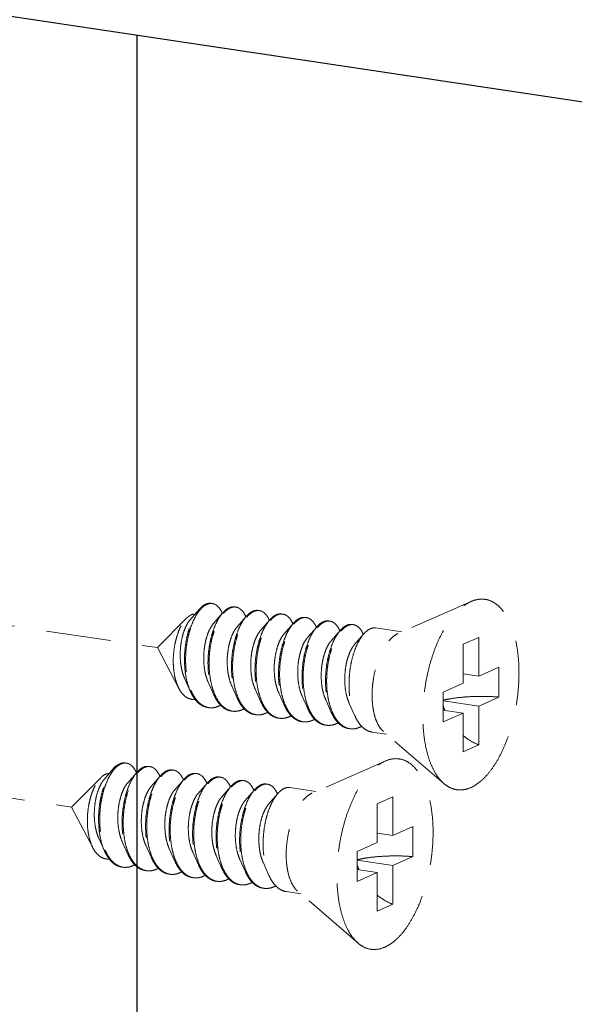
# Model space of a CAD drawing. Units: millimetres. Extents: x -30930 to -24089, y 1860 to 4336.
# Drawn here: x -30556 to -30535, y 3878 to 3916 of the extents above; entities that cross this region are included whole.
import ezdxf

# ---------------------------------------------------------------- set-up
doc = ezdxf.new("R2010")
doc.units = ezdxf.units.MM
doc.linetypes.add('HIDDEN', pattern=[0.375, 0.25, -0.125])
doc.layers.add('02___PRT_ALL_AXES', color=7, linetype='Continuous')
doc.layers.add('虚线', color=4, linetype='HIDDEN', lineweight=13)

msp = doc.modelspace()

# ---------------------------------------------------------------- linework, layer by layer
at = {"color": 7, "linetype": 'Continuous'}
msp.add_line((-30551.497, 3789.877), (-30551.497, 3915.495), dxfattribs=at)
at = {"layer": '02___PRT_ALL_AXES', "color": 7, "linetype": 'Continuous'}
msp.add_line((-30559.497, 3916.69), (-30155.968, 3856.391), dxfattribs=at)
at = {"layer": '虚线', "color": 4, "linetype": 'HIDDEN', "ltscale": 10}
for p, q in [((-30595.807, 3898.557), (-30550.712, 3891.819)), ((-30538.578, 3893.604), (-30541.411, 3892.361)), ((-30549.102, 3893.296), (-30549.452, 3892.895)), ((-30548.193, 3893.16), (-30548.543, 3892.759)), ((-30549.587, 3892.957), (-30550.712, 3891.819)), ((-30547.283, 3893.024), (-30547.633, 3892.623)), ((-30546.374, 3892.888), (-30546.724, 3892.487)), ((-30545.465, 3892.752), (-30545.815, 3892.352)), ((-30599.131, 3892.39), (-30554.035, 3885.652)), ((-30544.555, 3892.616), (-30544.905, 3892.216)), ((-30543.646, 3892.481), (-30543.996, 3892.08)), ((-30541.257, 3892.428), (-30542.268, 3892.579)), ((-30542.737, 3892.345), (-30543.087, 3891.944)), ((-30538.287, 3892.218), (-30538.887, 3891.949)), ((-30538.287, 3892.218), (-30538.287, 3890.721)), ((-30549.885, 3890.24), (-30550.712, 3891.819)), ((-30538.887, 3891.949), (-30538.887, 3890.452)), ((-30538.287, 3890.721), (-30537.512, 3891.069)), ((-30537.512, 3891.069), (-30537.512, 3889.909)), ((-30549.66, 3890.618), (-30549.443, 3890.135)), ((-30548.751, 3890.482), (-30548.534, 3889.999)), ((-30539.662, 3890.105), (-30538.887, 3890.452)), ((-30538.287, 3890.721), (-30538.887, 3890.811)), ((-30547.842, 3890.347), (-30547.625, 3889.863)), ((-30546.932, 3890.211), (-30546.715, 3889.727)), ((-30546.023, 3890.075), (-30545.806, 3889.591)), ((-30539.662, 3890.105), (-30539.662, 3888.946)), ((-30545.114, 3889.939), (-30544.897, 3889.455)), ((-30544.204, 3889.803), (-30543.988, 3889.319)), ((-30538.287, 3889.562), (-30539.662, 3889.767)), ((-30538.287, 3889.562), (-30537.512, 3889.909)), ((-30543.295, 3889.667), (-30543.078, 3889.183)), ((-30538.887, 3889.293), (-30539.662, 3889.409)), ((-30538.287, 3889.562), (-30538.287, 3888.065)), ((-30539.662, 3888.946), (-30538.887, 3889.293)), ((-30538.887, 3889.293), (-30538.887, 3887.796)), ((-30541.848, 3888.472), (-30542.405, 3888.555)), ((-30539.63, 3886.564), (-30541.971, 3888.578)), ((-30538.287, 3888.065), (-30538.887, 3887.796)), ((-30541.902, 3887.437), (-30544.734, 3886.194)), ((-30552.425, 3887.129), (-30552.775, 3886.728)), ((-30552.911, 3886.79), (-30554.035, 3885.652)), ((-30551.516, 3886.993), (-30551.866, 3886.592)), ((-30550.607, 3886.857), (-30550.957, 3886.456)), ((-30549.698, 3886.721), (-30550.047, 3886.32)), ((-30548.788, 3886.585), (-30549.138, 3886.185)), ((-30547.879, 3886.449), (-30548.229, 3886.049)), ((-30546.97, 3886.314), (-30547.319, 3885.913)), ((-30544.581, 3886.261), (-30545.592, 3886.412)), ((-30546.06, 3886.178), (-30546.41, 3885.777)), ((-30541.611, 3886.051), (-30542.211, 3885.782)), ((-30541.611, 3886.051), (-30541.611, 3884.554)), ((-30553.208, 3884.073), (-30554.035, 3885.652)), ((-30542.211, 3885.782), (-30542.211, 3884.285)), ((-30541.611, 3884.554), (-30540.836, 3884.901)), ((-30540.836, 3884.901), (-30540.836, 3883.742)), ((-30552.984, 3884.451), (-30552.767, 3883.968)), ((-30541.611, 3884.554), (-30542.211, 3884.644)), ((-30552.074, 3884.315), (-30551.858, 3883.832)), ((-30551.165, 3884.179), (-30550.948, 3883.696)), ((-30550.256, 3884.044), (-30550.039, 3883.56)), ((-30542.986, 3883.938), (-30542.211, 3884.285)), ((-30549.346, 3883.908), (-30549.13, 3883.424)), ((-30548.437, 3883.772), (-30548.22, 3883.288)), ((-30547.528, 3883.636), (-30547.311, 3883.152)), ((-30542.986, 3883.938), (-30542.986, 3882.779)), ((-30541.611, 3883.395), (-30542.986, 3883.6)), ((-30541.611, 3883.395), (-30540.836, 3883.742)), ((-30546.618, 3883.5), (-30546.402, 3883.016)), ((-30542.211, 3883.126), (-30542.986, 3883.242)), ((-30541.611, 3883.395), (-30541.611, 3881.898)), ((-30542.986, 3882.779), (-30542.211, 3883.126)), ((-30542.211, 3883.126), (-30542.211, 3881.629)), ((-30545.172, 3882.305), (-30545.728, 3882.388)), ((-30542.954, 3880.397), (-30545.295, 3882.411)), ((-30541.611, 3881.898), (-30542.211, 3881.629))]:
    msp.add_line(p, q, dxfattribs=at)
for centre, radius, start, end in [((-30548.641, 3893.198), 0.33, 88.723, 90.2032), ((-30548.642, 3893.188), 0.34, 81.3257, 88.6947), ((-30549.296, 3892.678), 1.188, 23.1947, 23.5472), ((-30547.719, 3892.874), 0.534, 114.7171, 118.8214), ((-30547.648, 3892.817), 0.592, 118.804, 121.7755), ((-30547.731, 3893.043), 0.349, 81.7, 88.8206), ((-30546.81, 3892.738), 0.534, 114.6867, 118.8209), ((-30546.739, 3892.681), 0.592, 118.804, 121.7755), ((-30546.822, 3892.907), 0.349, 81.7, 88.8206), ((-30545.913, 3892.771), 0.349, 81.7, 88.8206), ((-30548.427, 3892.525), 1.232, 23.1718, 23.491), ((-30547.518, 3892.389), 1.232, 23.1718, 23.491), ((-30545.9, 3892.602), 0.534, 114.6867, 118.8209), ((-30545.83, 3892.545), 0.592, 118.8043, 121.787), ((-30546.609, 3892.253), 1.232, 23.1718, 23.491), ((-30544.991, 3892.466), 0.534, 114.6867, 118.8209), ((-30544.92, 3892.409), 0.592, 118.804, 121.7755), ((-30545.003, 3892.635), 0.349, 81.7, 88.8206), ((-30544.082, 3892.33), 0.534, 114.6867, 118.8209), ((-30544.011, 3892.273), 0.592, 118.804, 121.7755), ((-30544.094, 3892.499), 0.349, 81.7, 88.8206), ((-30545.699, 3892.118), 1.232, 23.1718, 23.491), ((-30544.79, 3891.982), 1.232, 23.1718, 23.491), ((-30543.172, 3892.194), 0.534, 114.6867, 118.8209), ((-30543.101, 3892.137), 0.592, 118.804, 121.7755), ((-30543.185, 3892.363), 0.349, 81.7, 88.8206), ((-30543.881, 3891.846), 1.232, 23.1718, 23.491), ((-30547.577, 3890.941), 1.997, 202.7471, 203.293), ((-30546.701, 3890.791), 1.96, 203.4476, 203.6721), ((-30545.792, 3890.655), 1.96, 203.4476, 203.6721), ((-30548.638, 3890.104), 0.611, 255.8097, 257.5064), ((-30548.636, 3890.113), 0.619, 257.5114, 261.5595), ((-30547.729, 3889.967), 0.609, 256.4738, 257.49), ((-30547.727, 3889.974), 0.617, 257.4963, 261.561), ((-30543.973, 3890.384), 1.96, 203.4476, 203.6721), ((-30543.064, 3890.248), 1.96, 203.4476, 203.6721), ((-30542.154, 3890.112), 1.96, 203.4476, 203.6721), ((-30537.175, 3890.403), 2.623, 197.9945, 202.5102), ((-30546.819, 3889.831), 0.609, 256.4738, 257.49), ((-30546.818, 3889.838), 0.617, 257.4963, 261.561), ((-30545.909, 3889.697), 0.611, 257.4419, 261.5026), ((-30545.001, 3889.559), 0.609, 256.4738, 257.49), ((-30544.999, 3889.567), 0.617, 257.4963, 261.561), ((-30544.091, 3889.423), 0.609, 256.4738, 257.49), ((-30544.09, 3889.431), 0.617, 257.4963, 261.561), ((-30543.182, 3889.287), 0.609, 256.4738, 257.49), ((-30543.18, 3889.295), 0.617, 257.4963, 261.561), ((-30551.965, 3887.031), 0.33, 88.723, 90.2032), ((-30551.965, 3887.021), 0.34, 81.3257, 88.6947), ((-30551.043, 3886.707), 0.534, 114.7171, 118.8214), ((-30550.972, 3886.65), 0.592, 118.804, 121.7755), ((-30551.055, 3886.876), 0.349, 81.7, 88.8206), ((-30550.133, 3886.571), 0.534, 114.6867, 118.8209), ((-30550.062, 3886.514), 0.592, 118.804, 121.7755), ((-30550.146, 3886.74), 0.349, 81.7, 88.8206), ((-30552.62, 3886.511), 1.188, 23.1947, 23.5472), ((-30551.751, 3886.358), 1.232, 23.1718, 23.491), ((-30550.842, 3886.222), 1.232, 23.1718, 23.491), ((-30549.224, 3886.435), 0.534, 114.6867, 118.8209), ((-30549.153, 3886.378), 0.592, 118.8043, 121.787), ((-30549.236, 3886.604), 0.349, 81.7, 88.8206), ((-30548.314, 3886.299), 0.534, 114.6867, 118.8209), ((-30548.244, 3886.242), 0.592, 118.804, 121.7755), ((-30548.327, 3886.468), 0.349, 81.7, 88.8206), ((-30547.405, 3886.163), 0.534, 114.6867, 118.8209), ((-30547.418, 3886.332), 0.349, 81.7, 88.8206), ((-30549.932, 3886.086), 1.232, 23.1718, 23.491), ((-30549.023, 3885.95), 1.232, 23.1718, 23.491), ((-30547.334, 3886.106), 0.592, 118.804, 121.7755), ((-30548.114, 3885.815), 1.232, 23.1718, 23.491), ((-30546.496, 3886.027), 0.534, 114.6867, 118.8209), ((-30546.425, 3885.97), 0.592, 118.804, 121.7755), ((-30546.508, 3886.196), 0.349, 81.7, 88.8206), ((-30547.204, 3885.679), 1.232, 23.1718, 23.491), ((-30550.9, 3884.774), 1.997, 202.7471, 203.293), ((-30550.024, 3884.624), 1.96, 203.4476, 203.6721), ((-30549.115, 3884.488), 1.96, 203.4476, 203.6721), ((-30551.961, 3883.937), 0.611, 255.8097, 257.5064), ((-30551.96, 3883.946), 0.619, 257.5114, 261.5595), ((-30547.296, 3884.216), 1.96, 203.4476, 203.6721), ((-30546.387, 3884.081), 1.96, 203.4476, 203.6721), ((-30540.499, 3884.236), 2.623, 197.9945, 202.5102), ((-30551.052, 3883.799), 0.609, 256.4738, 257.49), ((-30551.051, 3883.807), 0.617, 257.4963, 261.561), ((-30550.143, 3883.664), 0.609, 256.4738, 257.49), ((-30550.141, 3883.671), 0.617, 257.4963, 261.561), ((-30549.232, 3883.529), 0.611, 257.4419, 261.5026), ((-30545.478, 3883.945), 1.96, 203.4476, 203.6721), ((-30548.324, 3883.392), 0.609, 256.4738, 257.49), ((-30548.323, 3883.4), 0.617, 257.4963, 261.561), ((-30547.415, 3883.256), 0.609, 256.4738, 257.49), ((-30547.413, 3883.264), 0.617, 257.4963, 261.561), ((-30546.506, 3883.12), 0.609, 256.4738, 257.49), ((-30546.504, 3883.128), 0.617, 257.4963, 261.561)]:
    msp.add_arc(centre, radius, start, end, dxfattribs=at)
for points, start_tangent, end_tangent in [([(-30549.102, 3893.296), (-30549.1, 3893.298), (-30548.949, 3893.438), (-30548.794, 3893.517), (-30548.644, 3893.532), (-30548.634, 3893.53)], (0.656806, 0.754059), (0.988753, -0.149557)), ([(-30548.642, 3893.528), (-30548.792, 3893.496), (-30548.944, 3893.402), (-30549.075, 3893.27)], (-0.999994, -0.00357), (-0.640161, -0.768241)), ([(-30548.207, 3893.153), (-30548.258, 3893.255), (-30548.37, 3893.405), (-30548.5, 3893.497), (-30548.59, 3893.524)], (-0.399512, 0.916728), (-0.988631, 0.150363)), ([(-30539.631, 3886.564), (-30539.681, 3886.61), (-30539.903, 3886.877), (-30540.092, 3887.22), (-30540.245, 3887.633), (-30540.356, 3888.104), (-30540.424, 3888.621), (-30540.447, 3889.173), (-30540.424, 3889.746), (-30540.356, 3890.324), (-30540.245, 3890.895), (-30540.092, 3891.445), (-30539.903, 3891.958), (-30539.681, 3892.424), (-30539.432, 3892.83), (-30539.162, 3893.167), (-30538.878, 3893.426), (-30538.587, 3893.6)], (-0.758024, 0.652227), (0.912505, 0.409065)), ([(-30538.587, 3886.414), (-30538.296, 3886.588), (-30538.013, 3886.847), (-30537.743, 3887.184), (-30537.494, 3887.59), (-30537.272, 3888.056), (-30537.083, 3888.57), (-30536.93, 3889.119), (-30536.818, 3889.69), (-30536.75, 3890.269), (-30536.727, 3890.841), (-30536.75, 3891.393), (-30536.818, 3891.91), (-30536.93, 3892.381), (-30537.083, 3892.794), (-30537.272, 3893.137), (-30537.494, 3893.404), (-30537.743, 3893.587), (-30538.013, 3893.682), (-30538.296, 3893.687), (-30538.578, 3893.604)], (0.912505, 0.409065), (-0.915683, -0.401902)), ([(-30549.443, 3890.135), (-30549.471, 3890.2), (-30549.567, 3890.493), (-30549.632, 3890.82), (-30549.665, 3891.169), (-30549.665, 3891.529), (-30549.634, 3891.889), (-30549.573, 3892.236), (-30549.485, 3892.561), (-30549.374, 3892.852), (-30549.244, 3893.1), (-30549.102, 3893.296)], (-0.407567, 0.913175), (0.656806, 0.754059)), ([(-30549.075, 3893.27), (-30549.092, 3893.249), (-30549.231, 3893.043), (-30549.355, 3892.788), (-30549.46, 3892.494), (-30549.542, 3892.169), (-30549.598, 3891.824), (-30549.624, 3891.469), (-30549.619, 3891.115), (-30549.583, 3890.773), (-30549.515, 3890.455), (-30549.418, 3890.169)], (-0.640161, -0.768241), (0.386684, -0.922212)), ([(-30549.392, 3893.094), (-30549.286, 3893.117), (-30549.261, 3893.117)], (0.931695, 0.363241), (0.999006, -0.044579)), ([(-30548.193, 3893.16), (-30548.268, 3893.065), (-30548.401, 3892.848), (-30548.518, 3892.587), (-30548.616, 3892.29), (-30548.691, 3891.965), (-30548.739, 3891.623), (-30548.759, 3891.274), (-30548.749, 3890.928), (-30548.709, 3890.595), (-30548.638, 3890.287), (-30548.539, 3890.011), (-30548.534, 3889.999)], (-0.656978, -0.75391), (0.407663, -0.913133)), ([(-30548.499, 3890.011), (-30548.595, 3890.28), (-30548.665, 3890.589), (-30548.706, 3890.921), (-30548.716, 3891.267), (-30548.696, 3891.617), (-30548.648, 3891.959), (-30548.573, 3892.283), (-30548.475, 3892.58), (-30548.357, 3892.841), (-30548.225, 3893.058), (-30548.165, 3893.136)], (-0.397912, 0.917424), (0.641823, 0.766853)), ([(-30547.977, 3893.342), (-30548.125, 3893.231), (-30548.193, 3893.16)], (-0.876427, -0.481535), (-0.656978, -0.75391)), ([(-30548.165, 3893.136), (-30548.082, 3893.224), (-30547.96, 3893.32)], (0.641823, 0.766853), (0.850287, 0.526319)), ([(-30547.724, 3893.395), (-30547.842, 3893.392), (-30547.942, 3893.359)], (-0.989241, 0.146297), (-0.908657, -0.417544)), ([(-30547.933, 3893.335), (-30547.785, 3893.388), (-30547.724, 3893.392)], (0.876427, 0.481535), (0.99978, -0.02096)), ([(-30547.681, 3893.388), (-30547.642, 3893.38), (-30547.509, 3893.312), (-30547.391, 3893.187), (-30547.297, 3893.016)], (0.989463, -0.144785), (0.398614, -0.917119)), ([(-30547.067, 3893.206), (-30547.216, 3893.095), (-30547.283, 3893.024)], (-0.876427, -0.481535), (-0.656978, -0.75391)), ([(-30547.255, 3893), (-30547.172, 3893.089), (-30547.05, 3893.184)], (0.641823, 0.766853), (0.850287, 0.526319)), ([(-30546.815, 3893.259), (-30546.919, 3893.258), (-30547.033, 3893.223)], (-0.989463, 0.144785), (-0.908875, -0.417068)), ([(-30547.024, 3893.2), (-30546.875, 3893.252), (-30546.815, 3893.256)], (0.876427, 0.481535), (0.99978, -0.02096)), ([(-30546.772, 3893.252), (-30546.732, 3893.244), (-30546.6, 3893.176), (-30546.482, 3893.051), (-30546.388, 3892.881)], (0.989463, -0.144785), (0.398614, -0.917119)), ([(-30545.906, 3893.123), (-30546.009, 3893.122), (-30546.123, 3893.088)], (-0.989463, 0.144785), (-0.908875, -0.417068)), ([(-30546.115, 3893.064), (-30545.966, 3893.116), (-30545.906, 3893.12)], (0.876427, 0.481535), (0.99978, -0.02096)), ([(-30545.862, 3893.116), (-30545.823, 3893.108), (-30545.69, 3893.04), (-30545.573, 3892.915), (-30545.479, 3892.745)], (0.989463, -0.144785), (0.398614, -0.917119)), ([(-30549.885, 3890.24), (-30549.899, 3890.269), (-30549.992, 3890.503), (-30550.057, 3890.766), (-30550.094, 3891.056), (-30550.103, 3891.362), (-30550.082, 3891.669), (-30550.036, 3891.964), (-30549.966, 3892.243), (-30549.875, 3892.497), (-30549.768, 3892.714), (-30549.648, 3892.89), (-30549.587, 3892.957)], (-0.463801, 0.885939), (0.702626, 0.711559)), ([(-30549.452, 3892.895), (-30549.459, 3892.887), (-30549.564, 3892.735), (-30549.658, 3892.54), (-30549.735, 3892.308), (-30549.792, 3892.049), (-30549.826, 3891.772), (-30549.834, 3891.488), (-30549.815, 3891.208), (-30549.768, 3890.942), (-30549.694, 3890.7), (-30549.66, 3890.618)], (-0.658226, -0.75282), (0.410154, -0.912016)), ([(-30549.587, 3892.957), (-30549.521, 3893.017), (-30549.392, 3893.094)], (0.702626, 0.711559), (0.931695, 0.363241)), ([(-30548.543, 3892.759), (-30548.555, 3892.744), (-30548.661, 3892.588), (-30548.754, 3892.388), (-30548.831, 3892.152), (-30548.887, 3891.889), (-30548.919, 3891.608), (-30548.924, 3891.322), (-30548.902, 3891.04), (-30548.851, 3890.774), (-30548.773, 3890.534), (-30548.751, 3890.482)], (-0.65809, -0.752939), (0.410054, -0.912061)), ([(-30547.283, 3893.024), (-30547.359, 3892.929), (-30547.491, 3892.712), (-30547.609, 3892.451), (-30547.707, 3892.154), (-30547.782, 3891.829), (-30547.83, 3891.487), (-30547.85, 3891.138), (-30547.84, 3890.792), (-30547.799, 3890.46), (-30547.729, 3890.151), (-30547.63, 3889.875), (-30547.625, 3889.863)], (-0.656978, -0.75391), (0.407663, -0.913133)), ([(-30547.59, 3889.875), (-30547.686, 3890.144), (-30547.756, 3890.453), (-30547.797, 3890.785), (-30547.807, 3891.132), (-30547.787, 3891.481), (-30547.738, 3891.823), (-30547.664, 3892.147), (-30547.566, 3892.444), (-30547.448, 3892.705), (-30547.315, 3892.922), (-30547.255, 3893)], (-0.397912, 0.917424), (0.641823, 0.766853)), ([(-30546.374, 3892.888), (-30546.449, 3892.793), (-30546.582, 3892.576), (-30546.7, 3892.315), (-30546.798, 3892.018), (-30546.872, 3891.693), (-30546.921, 3891.351), (-30546.941, 3891.002), (-30546.931, 3890.656), (-30546.89, 3890.324), (-30546.82, 3890.015), (-30546.721, 3889.739), (-30546.715, 3889.727)], (-0.656978, -0.75391), (0.407663, -0.913133)), ([(-30546.682, 3889.743), (-30546.708, 3889.806), (-30546.797, 3890.085), (-30546.859, 3890.393), (-30546.892, 3890.722), (-30546.896, 3891.061), (-30546.871, 3891.402), (-30546.82, 3891.734), (-30546.744, 3892.048), (-30546.646, 3892.335), (-30546.53, 3892.586), (-30546.4, 3892.795), (-30546.346, 3892.864)], (-0.395857, 0.918312), (0.641571, 0.767064)), ([(-30546.158, 3893.07), (-30546.306, 3892.959), (-30546.374, 3892.888)], (-0.876427, -0.481535), (-0.656978, -0.75391)), ([(-30546.346, 3892.864), (-30546.26, 3892.956), (-30546.141, 3893.048)], (0.641571, 0.767064), (0.850183, 0.526487)), ([(-30545.465, 3892.752), (-30545.534, 3892.666), (-30545.664, 3892.457), (-30545.78, 3892.205), (-30545.878, 3891.918), (-30545.954, 3891.604), (-30546.005, 3891.272), (-30546.03, 3890.932), (-30546.026, 3890.592), (-30545.993, 3890.264), (-30545.931, 3889.955), (-30545.842, 3889.677), (-30545.806, 3889.591)], (-0.65688, -0.753995), (0.407598, -0.913161)), ([(-30545.249, 3892.934), (-30545.393, 3892.827), (-30545.465, 3892.752)], (-0.876427, -0.481535), (-0.65688, -0.753995)), ([(-30545.437, 3892.728), (-30545.354, 3892.817), (-30545.232, 3892.912)], (0.641823, 0.766853), (0.850287, 0.526319)), ([(-30544.996, 3892.987), (-30545.1, 3892.987), (-30545.214, 3892.952)], (-0.989463, 0.144785), (-0.908875, -0.417068)), ([(-30545.205, 3892.928), (-30545.057, 3892.98), (-30544.996, 3892.984)], (0.876427, 0.481535), (0.99978, -0.02096)), ([(-30544.953, 3892.98), (-30544.914, 3892.972), (-30544.781, 3892.904), (-30544.663, 3892.779), (-30544.569, 3892.609)], (0.989463, -0.144785), (0.398614, -0.917119)), ([(-30544.339, 3892.798), (-30544.488, 3892.687), (-30544.555, 3892.616)], (-0.876427, -0.481535), (-0.656978, -0.75391)), ([(-30544.527, 3892.592), (-30544.444, 3892.681), (-30544.322, 3892.776)], (0.641823, 0.766853), (0.850287, 0.526319)), ([(-30544.087, 3892.851), (-30544.191, 3892.851), (-30544.305, 3892.816)], (-0.989463, 0.144785), (-0.908875, -0.417068)), ([(-30544.296, 3892.792), (-30544.148, 3892.844), (-30544.087, 3892.848)], (0.876427, 0.481535), (0.99978, -0.02096)), ([(-30544.044, 3892.844), (-30544.004, 3892.836), (-30543.872, 3892.769), (-30543.754, 3892.643), (-30543.66, 3892.473)], (0.989463, -0.144785), (0.398614, -0.917119)), ([(-30547.633, 3892.623), (-30547.676, 3892.57), (-30547.779, 3892.401), (-30547.868, 3892.19), (-30547.94, 3891.945), (-30547.989, 3891.676), (-30548.014, 3891.393), (-30548.011, 3891.107), (-30547.981, 3890.829), (-30547.923, 3890.569), (-30547.842, 3890.347)], (-0.658842, -0.752281), (0.410319, -0.911942)), ([(-30546.724, 3892.487), (-30546.797, 3892.392), (-30546.896, 3892.21), (-30546.981, 3891.989), (-30547.047, 3891.737), (-30547.089, 3891.463), (-30547.107, 3891.178), (-30547.097, 3890.893), (-30547.058, 3890.618), (-30546.992, 3890.366), (-30546.932, 3890.211)], (-0.65949, -0.751713), (0.410453, -0.911882)), ([(-30545.815, 3892.352), (-30545.916, 3892.21), (-30546.012, 3892.017), (-30546.092, 3891.786), (-30546.151, 3891.527), (-30546.188, 3891.249), (-30546.197, 3890.962), (-30546.179, 3890.679), (-30546.133, 3890.41), (-30546.06, 3890.165), (-30546.023, 3890.075)], (-0.658791, -0.752326), (0.41013, -0.912027)), ([(-30545.771, 3889.604), (-30545.867, 3889.872), (-30545.937, 3890.181), (-30545.978, 3890.514), (-30545.988, 3890.86), (-30545.968, 3891.209), (-30545.92, 3891.551), (-30545.845, 3891.875), (-30545.747, 3892.173), (-30545.629, 3892.434), (-30545.497, 3892.65), (-30545.437, 3892.728)], (-0.397912, 0.917424), (0.641823, 0.766853)), ([(-30544.555, 3892.616), (-30544.631, 3892.521), (-30544.763, 3892.304), (-30544.881, 3892.043), (-30544.979, 3891.746), (-30545.054, 3891.422), (-30545.102, 3891.08), (-30545.122, 3890.73), (-30545.112, 3890.384), (-30545.071, 3890.052), (-30545.001, 3889.743), (-30544.902, 3889.467), (-30544.897, 3889.455)], (-0.656978, -0.75391), (0.407663, -0.913133)), ([(-30544.862, 3889.468), (-30544.958, 3889.737), (-30545.028, 3890.045), (-30545.069, 3890.378), (-30545.079, 3890.724), (-30545.059, 3891.073), (-30545.01, 3891.415), (-30544.936, 3891.74), (-30544.838, 3892.037), (-30544.72, 3892.298), (-30544.587, 3892.515), (-30544.527, 3892.592)], (-0.397912, 0.917424), (0.641823, 0.766853)), ([(-30543.646, 3892.481), (-30543.721, 3892.385), (-30543.854, 3892.168), (-30543.972, 3891.907), (-30544.07, 3891.61), (-30544.144, 3891.286), (-30544.193, 3890.944), (-30544.213, 3890.594), (-30544.203, 3890.248), (-30544.162, 3889.916), (-30544.092, 3889.607), (-30543.993, 3889.331), (-30543.988, 3889.319)], (-0.656978, -0.75391), (0.407663, -0.913133)), ([(-30543.953, 3889.332), (-30544.048, 3889.601), (-30544.119, 3889.91), (-30544.159, 3890.242), (-30544.169, 3890.588), (-30544.149, 3890.937), (-30544.101, 3891.279), (-30544.026, 3891.604), (-30543.928, 3891.901), (-30543.811, 3892.162), (-30543.678, 3892.379), (-30543.618, 3892.456)], (-0.397912, 0.917424), (0.641823, 0.766853)), ([(-30543.43, 3892.663), (-30543.578, 3892.552), (-30543.646, 3892.481)], (-0.876427, -0.481535), (-0.656978, -0.75391)), ([(-30543.618, 3892.456), (-30543.535, 3892.545), (-30543.413, 3892.641)], (0.641823, 0.766853), (0.850287, 0.526319)), ([(-30543.178, 3892.715), (-30543.281, 3892.715), (-30543.395, 3892.68)], (-0.989463, 0.144785), (-0.908875, -0.417068)), ([(-30543.387, 3892.656), (-30543.238, 3892.708), (-30543.178, 3892.712)], (0.876427, 0.481535), (0.99978, -0.02096)), ([(-30543.134, 3892.709), (-30543.095, 3892.7), (-30542.962, 3892.633), (-30542.845, 3892.507), (-30542.751, 3892.337)], (0.989463, -0.144785), (0.398614, -0.917119)), ([(-30542.521, 3892.527), (-30542.669, 3892.416), (-30542.737, 3892.345)], (-0.876427, -0.481535), (-0.656978, -0.75391)), ([(-30542.268, 3892.579), (-30542.372, 3892.579), (-30542.521, 3892.527)], (-0.989463, 0.144785), (-0.876427, -0.481535)), ([(-30541.971, 3888.578), (-30542.084, 3888.699), (-30542.209, 3888.907), (-30542.306, 3889.167), (-30542.372, 3889.469), (-30542.406, 3889.804), (-30542.406, 3890.161), (-30542.372, 3890.526), (-30542.306, 3890.889), (-30542.209, 3891.235), (-30542.084, 3891.555), (-30541.937, 3891.835), (-30541.772, 3892.068), (-30541.594, 3892.246), (-30541.411, 3892.361)], (-0.758529, 0.65164), (0.912505, 0.409065)), ([(-30544.905, 3892.216), (-30544.93, 3892.186), (-30545.035, 3892.025), (-30545.127, 3891.82), (-30545.201, 3891.581), (-30545.255, 3891.315), (-30545.284, 3891.034), (-30545.286, 3890.747), (-30545.26, 3890.467), (-30545.206, 3890.203), (-30545.126, 3889.966), (-30545.114, 3889.939)], (-0.658241, -0.752807), (0.410066, -0.912056)), ([(-30543.996, 3892.08), (-30544.051, 3892.01), (-30544.152, 3891.836), (-30544.24, 3891.621), (-30544.309, 3891.373), (-30544.356, 3891.102), (-30544.378, 3890.818), (-30544.372, 3890.532), (-30544.339, 3890.255), (-30544.277, 3889.998), (-30544.204, 3889.803)], (-0.659216, -0.751954), (0.410449, -0.911883)), ([(-30542.737, 3892.345), (-30542.812, 3892.249), (-30542.945, 3892.032), (-30543.062, 3891.771), (-30543.16, 3891.474), (-30543.235, 3891.15), (-30543.283, 3890.808), (-30543.303, 3890.459), (-30543.293, 3890.113), (-30543.253, 3889.78), (-30543.182, 3889.471), (-30543.083, 3889.195), (-30543.078, 3889.183)], (-0.656978, -0.75391), (0.407663, -0.913133)), ([(-30543.087, 3891.944), (-30543.171, 3891.83), (-30543.269, 3891.644), (-30543.352, 3891.419), (-30543.415, 3891.164), (-30543.455, 3890.888), (-30543.47, 3890.603), (-30543.456, 3890.318), (-30543.415, 3890.046), (-30543.346, 3889.796), (-30543.295, 3889.667)], (-0.659403, -0.751789), (0.410367, -0.91192)), ([(-30549.255, 3889.82), (-30549.324, 3889.816), (-30549.491, 3889.848), (-30549.645, 3889.936), (-30549.782, 3890.077), (-30549.885, 3890.24)], (-0.993174, -0.116642), (-0.463801, 0.885939)), ([(-30548.77, 3889.507), (-30548.837, 3889.52), (-30549.025, 3889.603), (-30549.196, 3889.747), (-30549.347, 3889.948), (-30549.443, 3890.135)], (-0.989148, 0.14692), (-0.407567, 0.913175)), ([(-30549.41, 3890.152), (-30549.293, 3889.925), (-30549.144, 3889.731), (-30548.974, 3889.592), (-30548.787, 3889.512)], (0.395452, -0.918486), (0.969481, -0.245165)), ([(-30548.534, 3889.999), (-30548.414, 3889.776), (-30548.266, 3889.589), (-30548.098, 3889.456), (-30547.914, 3889.381), (-30547.861, 3889.371)], (0.407663, -0.913133), (0.989156, -0.146867)), ([(-30547.871, 3889.375), (-30548.054, 3889.45), (-30548.222, 3889.583), (-30548.371, 3889.769), (-30548.496, 3890.004)], (-0.972261, 0.233898), (-0.401504, 0.915857)), ([(-30547.625, 3889.863), (-30547.505, 3889.64), (-30547.356, 3889.453), (-30547.188, 3889.32), (-30547.005, 3889.245), (-30546.952, 3889.235)], (0.407663, -0.913133), (0.989156, -0.146867)), ([(-30546.962, 3889.239), (-30547.145, 3889.314), (-30547.313, 3889.447), (-30547.462, 3889.633), (-30547.587, 3889.868)], (-0.972261, 0.233898), (-0.401504, 0.915857)), ([(-30546.715, 3889.727), (-30546.596, 3889.504), (-30546.477, 3889.349)], (0.407663, -0.913133), (0.673139, -0.739516)), ([(-30546.455, 3889.366), (-30546.593, 3889.564), (-30546.682, 3889.743)], (-0.65041, 0.759583), (-0.395857, 0.918312)), ([(-30539.663, 3889.789), (-30539.409, 3889.84), (-30539.062, 3889.889), (-30538.686, 3889.921), (-30538.294, 3889.936), (-30537.899, 3889.932), (-30537.512, 3889.909)], (0.973404, 0.229097), (0.996581, -0.082621)), ([(-30548.727, 3889.5), (-30548.59, 3889.495), (-30548.388, 3889.54)], (0.989154, -0.146882), (0.93703, 0.34925)), ([(-30548.271, 3889.594), (-30548.388, 3889.54)], (-0.877626, -0.479345), (-0.93703, -0.34925)), ([(-30547.479, 3889.404), (-30547.677, 3889.359), (-30547.818, 3889.364)], (-0.93703, -0.34925), (-0.989156, 0.146867)), ([(-30547.361, 3889.458), (-30547.479, 3889.404)], (-0.877626, -0.479345), (-0.93703, -0.34925)), ([(-30546.452, 3889.322), (-30546.569, 3889.268)], (-0.877626, -0.479345), (-0.93703, -0.34925)), ([(-30546.477, 3889.349), (-30546.447, 3889.317), (-30546.279, 3889.185), (-30546.096, 3889.109), (-30546.042, 3889.099)], (0.673139, -0.739516), (0.989156, -0.146867)), ([(-30546.041, 3889.1), (-30546.166, 3889.142), (-30546.317, 3889.234), (-30546.455, 3889.366)], (-0.976147, 0.217111), (-0.65041, 0.759583)), ([(-30545.806, 3889.591), (-30545.727, 3889.435), (-30545.589, 3889.237)], (0.407598, -0.913161), (0.65041, -0.759583)), ([(-30545.566, 3889.255), (-30545.643, 3889.362), (-30545.768, 3889.597)], (-0.628592, 0.777735), (-0.401504, 0.915857)), ([(-30544.897, 3889.455), (-30544.777, 3889.232), (-30544.628, 3889.046), (-30544.46, 3888.913), (-30544.277, 3888.837), (-30544.224, 3888.827)], (0.407663, -0.913133), (0.989156, -0.146867)), ([(-30544.234, 3888.831), (-30544.417, 3888.906), (-30544.585, 3889.039), (-30544.734, 3889.226), (-30544.859, 3889.461)], (-0.972261, 0.233898), (-0.401504, 0.915857)), ([(-30543.988, 3889.319), (-30543.868, 3889.096), (-30543.719, 3888.91), (-30543.551, 3888.777), (-30543.368, 3888.702), (-30543.314, 3888.691)], (0.407663, -0.913133), (0.989156, -0.146867)), ([(-30543.324, 3888.695), (-30543.508, 3888.77), (-30543.676, 3888.903), (-30543.824, 3889.09), (-30543.949, 3889.325)], (-0.972261, 0.233898), (-0.401504, 0.915857)), ([(-30546.569, 3889.268), (-30546.768, 3889.223), (-30546.908, 3889.228)], (-0.93703, -0.34925), (-0.989156, 0.146867)), ([(-30545.66, 3889.132), (-30545.832, 3889.09), (-30545.999, 3889.092)], (-0.93703, -0.34925), (-0.989026, 0.147745)), ([(-30545.54, 3889.187), (-30545.66, 3889.132)], (-0.876129, -0.482078), (-0.93703, -0.34925)), ([(-30545.589, 3889.237), (-30545.449, 3889.103), (-30545.297, 3889.011), (-30545.135, 3888.963), (-30545.133, 3888.963)], (0.65041, -0.759583), (0.98902, -0.147783)), ([(-30545.143, 3888.967), (-30545.326, 3889.042), (-30545.494, 3889.175), (-30545.566, 3889.255)], (-0.972261, 0.233898), (-0.628592, 0.777735)), ([(-30544.751, 3888.996), (-30544.949, 3888.951), (-30545.09, 3888.957)], (-0.93703, -0.34925), (-0.989156, 0.146867)), ([(-30544.633, 3889.05), (-30544.751, 3888.996)], (-0.877626, -0.479345), (-0.93703, -0.34925)), ([(-30543.078, 3889.183), (-30542.958, 3888.961), (-30542.81, 3888.774), (-30542.642, 3888.641), (-30542.458, 3888.566), (-30542.405, 3888.555)], (0.407663, -0.913133), (0.989156, -0.146867)), ([(-30543.841, 3888.86), (-30544.04, 3888.816), (-30544.18, 3888.821)], (-0.93703, -0.34925), (-0.989156, 0.146867)), ([(-30543.724, 3888.914), (-30543.841, 3888.86)], (-0.877626, -0.479345), (-0.93703, -0.34925)), ([(-30542.932, 3888.724), (-30543.131, 3888.68), (-30543.271, 3888.685)], (-0.93703, -0.34925), (-0.989156, 0.146867)), ([(-30542.932, 3888.724), (-30542.815, 3888.778)], (0.93703, 0.34925), (0.877612, 0.479371)), ([(-30538.889, 3888.424), (-30538.617, 3888.228), (-30538.287, 3888.065)], (0.766783, -0.641906), (0.932506, -0.361153)), ([(-30542.954, 3880.397), (-30543.004, 3880.443), (-30543.226, 3880.71), (-30543.416, 3881.053), (-30543.568, 3881.466), (-30543.68, 3881.937), (-30543.748, 3882.454), (-30543.771, 3883.006), (-30543.748, 3883.579), (-30543.68, 3884.157), (-30543.568, 3884.728), (-30543.416, 3885.277), (-30543.226, 3885.791), (-30543.004, 3886.257), (-30542.755, 3886.663), (-30542.486, 3887), (-30542.202, 3887.259), (-30541.911, 3887.433)], (-0.758024, 0.652227), (0.912505, 0.409065)), ([(-30541.911, 3880.247), (-30541.62, 3880.421), (-30541.336, 3880.68), (-30541.066, 3881.017), (-30540.818, 3881.423), (-30540.596, 3881.889), (-30540.406, 3882.403), (-30540.254, 3882.952), (-30540.142, 3883.523), (-30540.074, 3884.101), (-30540.051, 3884.674), (-30540.074, 3885.226), (-30540.142, 3885.743), (-30540.254, 3886.214), (-30540.406, 3886.627), (-30540.596, 3886.97), (-30540.818, 3887.237), (-30541.066, 3887.42), (-30541.336, 3887.515), (-30541.62, 3887.519), (-30541.902, 3887.437)], (0.912505, 0.409065), (-0.915683, -0.401902)), ([(-30552.767, 3883.968), (-30552.795, 3884.033), (-30552.891, 3884.326), (-30552.956, 3884.653), (-30552.988, 3885.002), (-30552.989, 3885.362), (-30552.957, 3885.722), (-30552.896, 3886.069), (-30552.808, 3886.394), (-30552.697, 3886.685), (-30552.567, 3886.933), (-30552.425, 3887.129)], (-0.407567, 0.913175), (0.656806, 0.754059)), ([(-30552.399, 3887.103), (-30552.416, 3887.082), (-30552.554, 3886.876), (-30552.679, 3886.621), (-30552.784, 3886.327), (-30552.866, 3886.002), (-30552.921, 3885.657), (-30552.947, 3885.302), (-30552.943, 3884.948), (-30552.906, 3884.606), (-30552.839, 3884.288), (-30552.741, 3884.002)], (-0.640161, -0.768241), (0.386684, -0.922212)), ([(-30552.425, 3887.129), (-30552.424, 3887.131), (-30552.272, 3887.271), (-30552.118, 3887.35), (-30551.967, 3887.365), (-30551.957, 3887.363)], (0.656806, 0.754059), (0.988753, -0.149557)), ([(-30551.966, 3887.361), (-30552.116, 3887.329), (-30552.268, 3887.235), (-30552.399, 3887.103)], (-0.999994, -0.00357), (-0.640161, -0.768241)), ([(-30551.53, 3886.986), (-30551.581, 3887.088), (-30551.694, 3887.238), (-30551.823, 3887.33), (-30551.914, 3887.357)], (-0.399512, 0.916728), (-0.988631, 0.150363)), ([(-30551.3, 3887.175), (-30551.448, 3887.064), (-30551.516, 3886.993)], (-0.876427, -0.481535), (-0.656978, -0.75391)), ([(-30551.488, 3886.969), (-30551.405, 3887.057), (-30551.283, 3887.153)], (0.641823, 0.766853), (0.850287, 0.526319)), ([(-30551.048, 3887.228), (-30551.166, 3887.225), (-30551.266, 3887.192)], (-0.989241, 0.146297), (-0.908657, -0.417544)), ([(-30551.257, 3887.168), (-30551.108, 3887.221), (-30551.048, 3887.225)], (0.876427, 0.481535), (0.99978, -0.02096)), ([(-30551.005, 3887.221), (-30550.965, 3887.213), (-30550.833, 3887.145), (-30550.715, 3887.02), (-30550.621, 3886.849)], (0.989463, -0.144785), (0.398614, -0.917119)), ([(-30550.391, 3887.039), (-30550.539, 3886.928), (-30550.607, 3886.857)], (-0.876427, -0.481535), (-0.656978, -0.75391)), ([(-30550.139, 3887.092), (-30550.242, 3887.091), (-30550.356, 3887.056)], (-0.989463, 0.144785), (-0.908875, -0.417068)), ([(-30550.347, 3887.033), (-30550.199, 3887.085), (-30550.138, 3887.089)], (0.876427, 0.481535), (0.99978, -0.02096)), ([(-30550.095, 3887.085), (-30550.056, 3887.077), (-30549.923, 3887.009), (-30549.806, 3886.884), (-30549.711, 3886.713)], (0.989463, -0.144785), (0.398614, -0.917119)), ([(-30553.208, 3884.073), (-30553.223, 3884.102), (-30553.316, 3884.336), (-30553.381, 3884.599), (-30553.418, 3884.889), (-30553.426, 3885.195), (-30553.406, 3885.502), (-30553.36, 3885.797), (-30553.29, 3886.076), (-30553.199, 3886.33), (-30553.091, 3886.547), (-30552.971, 3886.723), (-30552.911, 3886.79)], (-0.463801, 0.885939), (0.702626, 0.711559)), ([(-30552.775, 3886.728), (-30552.782, 3886.72), (-30552.887, 3886.568), (-30552.981, 3886.373), (-30553.059, 3886.141), (-30553.116, 3885.882), (-30553.15, 3885.605), (-30553.158, 3885.321), (-30553.139, 3885.041), (-30553.092, 3884.775), (-30553.018, 3884.533), (-30552.984, 3884.451)], (-0.658226, -0.75282), (0.410154, -0.912016)), ([(-30552.911, 3886.79), (-30552.844, 3886.85), (-30552.716, 3886.927)], (0.702626, 0.711559), (0.931695, 0.363241)), ([(-30552.716, 3886.927), (-30552.61, 3886.95), (-30552.584, 3886.95)], (0.931695, 0.363241), (0.999006, -0.044579)), ([(-30551.516, 3886.993), (-30551.592, 3886.897), (-30551.724, 3886.681), (-30551.842, 3886.42), (-30551.94, 3886.123), (-30552.015, 3885.798), (-30552.063, 3885.456), (-30552.083, 3885.107), (-30552.073, 3884.761), (-30552.032, 3884.428), (-30551.962, 3884.12), (-30551.863, 3883.844), (-30551.858, 3883.832)], (-0.656978, -0.75391), (0.407663, -0.913133)), ([(-30551.823, 3883.844), (-30551.919, 3884.113), (-30551.989, 3884.422), (-30552.029, 3884.754), (-30552.039, 3885.1), (-30552.02, 3885.45), (-30551.971, 3885.792), (-30551.897, 3886.116), (-30551.799, 3886.413), (-30551.681, 3886.674), (-30551.548, 3886.891), (-30551.488, 3886.969)], (-0.397912, 0.917424), (0.641823, 0.766853)), ([(-30550.607, 3886.857), (-30550.682, 3886.762), (-30550.815, 3886.545), (-30550.932, 3886.284), (-30551.03, 3885.987), (-30551.105, 3885.662), (-30551.154, 3885.32), (-30551.173, 3884.971), (-30551.163, 3884.625), (-30551.123, 3884.292), (-30551.053, 3883.984), (-30550.954, 3883.708), (-30550.948, 3883.696)], (-0.656978, -0.75391), (0.407663, -0.913133)), ([(-30550.913, 3883.708), (-30551.009, 3883.977), (-30551.08, 3884.286), (-30551.12, 3884.618), (-30551.13, 3884.964), (-30551.11, 3885.314), (-30551.062, 3885.656), (-30550.987, 3885.98), (-30550.889, 3886.277), (-30550.772, 3886.538), (-30550.639, 3886.755), (-30550.579, 3886.833)], (-0.397912, 0.917424), (0.641823, 0.766853)), ([(-30550.579, 3886.833), (-30550.496, 3886.922), (-30550.374, 3887.017)], (0.641823, 0.766853), (0.850287, 0.526319)), ([(-30549.698, 3886.721), (-30549.773, 3886.626), (-30549.906, 3886.409), (-30550.023, 3886.148), (-30550.121, 3885.851), (-30550.196, 3885.526), (-30550.244, 3885.184), (-30550.264, 3884.835), (-30550.254, 3884.489), (-30550.214, 3884.157), (-30550.143, 3883.848), (-30550.044, 3883.572), (-30550.039, 3883.56)], (-0.656978, -0.75391), (0.407663, -0.913133)), ([(-30550.006, 3883.576), (-30550.032, 3883.639), (-30550.121, 3883.918), (-30550.182, 3884.226), (-30550.215, 3884.554), (-30550.219, 3884.894), (-30550.195, 3885.235), (-30550.144, 3885.567), (-30550.068, 3885.881), (-30549.97, 3886.167), (-30549.853, 3886.419), (-30549.723, 3886.628), (-30549.67, 3886.697)], (-0.395857, 0.918312), (0.641571, 0.767064)), ([(-30549.481, 3886.903), (-30549.63, 3886.792), (-30549.698, 3886.721)], (-0.876427, -0.481535), (-0.656978, -0.75391)), ([(-30549.67, 3886.697), (-30549.583, 3886.789), (-30549.465, 3886.881)], (0.641571, 0.767064), (0.850183, 0.526487)), ([(-30549.229, 3886.956), (-30549.333, 3886.955), (-30549.447, 3886.92)], (-0.989463, 0.144785), (-0.908875, -0.417068)), ([(-30549.438, 3886.897), (-30549.29, 3886.949), (-30549.229, 3886.953)], (0.876427, 0.481535), (0.99978, -0.02096)), ([(-30549.186, 3886.949), (-30549.147, 3886.941), (-30549.014, 3886.873), (-30548.896, 3886.748), (-30548.802, 3886.578)], (0.989463, -0.144785), (0.398614, -0.917119)), ([(-30548.572, 3886.767), (-30548.717, 3886.66), (-30548.788, 3886.585)], (-0.876427, -0.481535), (-0.65688, -0.753995)), ([(-30548.76, 3886.561), (-30548.677, 3886.65), (-30548.555, 3886.745)], (0.641823, 0.766853), (0.850287, 0.526319)), ([(-30548.32, 3886.82), (-30548.424, 3886.819), (-30548.538, 3886.785)], (-0.989463, 0.144785), (-0.908875, -0.417068)), ([(-30548.529, 3886.761), (-30548.38, 3886.813), (-30548.32, 3886.817)], (0.876427, 0.481535), (0.99978, -0.02096)), ([(-30548.277, 3886.813), (-30548.237, 3886.805), (-30548.105, 3886.737), (-30547.987, 3886.612), (-30547.893, 3886.442)], (0.989463, -0.144785), (0.398614, -0.917119)), ([(-30547.411, 3886.684), (-30547.514, 3886.684), (-30547.628, 3886.649)], (-0.989463, 0.144785), (-0.908875, -0.417068)), ([(-30547.619, 3886.625), (-30547.471, 3886.677), (-30547.41, 3886.681)], (0.876427, 0.481535), (0.99978, -0.02096)), ([(-30547.367, 3886.677), (-30547.328, 3886.669), (-30547.195, 3886.602), (-30547.078, 3886.476), (-30546.983, 3886.306)], (0.989463, -0.144785), (0.398614, -0.917119)), ([(-30551.866, 3886.592), (-30551.879, 3886.577), (-30551.984, 3886.421), (-30552.078, 3886.221), (-30552.155, 3885.985), (-30552.211, 3885.722), (-30552.243, 3885.441), (-30552.248, 3885.155), (-30552.225, 3884.873), (-30552.174, 3884.607), (-30552.097, 3884.367), (-30552.074, 3884.315)], (-0.65809, -0.752939), (0.410054, -0.912061)), ([(-30550.957, 3886.456), (-30551, 3886.403), (-30551.103, 3886.234), (-30551.192, 3886.023), (-30551.263, 3885.778), (-30551.313, 3885.509), (-30551.337, 3885.226), (-30551.335, 3884.94), (-30551.305, 3884.662), (-30551.246, 3884.402), (-30551.165, 3884.179)], (-0.658842, -0.752281), (0.410319, -0.911942)), ([(-30550.047, 3886.32), (-30550.12, 3886.225), (-30550.22, 3886.043), (-30550.304, 3885.822), (-30550.37, 3885.57), (-30550.413, 3885.296), (-30550.43, 3885.011), (-30550.42, 3884.726), (-30550.382, 3884.451), (-30550.316, 3884.198), (-30550.256, 3884.044)], (-0.65949, -0.751713), (0.410453, -0.911882)), ([(-30548.788, 3886.585), (-30548.857, 3886.499), (-30548.987, 3886.29), (-30549.104, 3886.038), (-30549.202, 3885.751), (-30549.278, 3885.437), (-30549.329, 3885.105), (-30549.353, 3884.764), (-30549.349, 3884.425), (-30549.316, 3884.097), (-30549.255, 3883.788), (-30549.165, 3883.509), (-30549.13, 3883.424)], (-0.65688, -0.753995), (0.407598, -0.913161)), ([(-30549.095, 3883.437), (-30549.191, 3883.705), (-30549.261, 3884.014), (-30549.301, 3884.347), (-30549.312, 3884.693), (-30549.292, 3885.042), (-30549.243, 3885.384), (-30549.169, 3885.708), (-30549.071, 3886.006), (-30548.953, 3886.266), (-30548.82, 3886.483), (-30548.76, 3886.561)], (-0.397912, 0.917424), (0.641823, 0.766853)), ([(-30547.879, 3886.449), (-30547.954, 3886.354), (-30548.087, 3886.137), (-30548.205, 3885.876), (-30548.303, 3885.579), (-30548.377, 3885.255), (-30548.426, 3884.913), (-30548.445, 3884.563), (-30548.435, 3884.217), (-30548.395, 3883.885), (-30548.325, 3883.576), (-30548.226, 3883.3), (-30548.22, 3883.288)], (-0.656978, -0.75391), (0.407663, -0.913133)), ([(-30548.185, 3883.301), (-30548.281, 3883.57), (-30548.352, 3883.878), (-30548.392, 3884.211), (-30548.402, 3884.557), (-30548.382, 3884.906), (-30548.334, 3885.248), (-30548.259, 3885.573), (-30548.161, 3885.87), (-30548.044, 3886.131), (-30547.911, 3886.348), (-30547.851, 3886.425)], (-0.397912, 0.917424), (0.641823, 0.766853)), ([(-30547.663, 3886.631), (-30547.811, 3886.52), (-30547.879, 3886.449)], (-0.876427, -0.481535), (-0.656978, -0.75391)), ([(-30547.851, 3886.425), (-30547.768, 3886.514), (-30547.646, 3886.609)], (0.641823, 0.766853), (0.850287, 0.526319)), ([(-30546.97, 3886.314), (-30547.045, 3886.218), (-30547.178, 3886.001), (-30547.295, 3885.74), (-30547.393, 3885.443), (-30547.468, 3885.119), (-30547.516, 3884.777), (-30547.536, 3884.427), (-30547.526, 3884.081), (-30547.486, 3883.749), (-30547.415, 3883.44), (-30547.316, 3883.164), (-30547.311, 3883.152)], (-0.656978, -0.75391), (0.407663, -0.913133)), ([(-30547.276, 3883.165), (-30547.372, 3883.434), (-30547.442, 3883.742), (-30547.483, 3884.075), (-30547.493, 3884.421), (-30547.473, 3884.77), (-30547.425, 3885.112), (-30547.35, 3885.437), (-30547.252, 3885.734), (-30547.134, 3885.995), (-30547.002, 3886.212), (-30546.941, 3886.289)], (-0.397912, 0.917424), (0.641823, 0.766853)), ([(-30546.753, 3886.495), (-30546.902, 3886.385), (-30546.97, 3886.314)], (-0.876427, -0.481535), (-0.656978, -0.75391)), ([(-30546.941, 3886.289), (-30546.859, 3886.378), (-30546.737, 3886.474)], (0.641823, 0.766853), (0.850287, 0.526319)), ([(-30546.501, 3886.548), (-30546.605, 3886.548), (-30546.719, 3886.513)], (-0.989463, 0.144785), (-0.908875, -0.417068)), ([(-30546.71, 3886.489), (-30546.562, 3886.541), (-30546.501, 3886.545)], (0.876427, 0.481535), (0.99978, -0.02096)), ([(-30546.458, 3886.542), (-30546.419, 3886.533), (-30546.286, 3886.466), (-30546.168, 3886.34), (-30546.074, 3886.17)], (0.989463, -0.144785), (0.398614, -0.917119)), ([(-30545.844, 3886.36), (-30545.992, 3886.249), (-30546.06, 3886.178)], (-0.876427, -0.481535), (-0.656978, -0.75391)), ([(-30545.592, 3886.412), (-30545.696, 3886.412), (-30545.844, 3886.36)], (-0.989463, 0.144785), (-0.876427, -0.481535)), ([(-30538.587, 3886.414), (-30538.878, 3886.328), (-30539.162, 3886.332), (-30539.432, 3886.427), (-30539.631, 3886.564)], (-0.912505, -0.409065), (-0.758024, 0.652227)), ([(-30549.138, 3886.185), (-30549.24, 3886.043), (-30549.335, 3885.85), (-30549.415, 3885.619), (-30549.475, 3885.36), (-30549.511, 3885.081), (-30549.521, 3884.795), (-30549.503, 3884.512), (-30549.457, 3884.243), (-30549.383, 3883.998), (-30549.346, 3883.908)], (-0.658791, -0.752326), (0.41013, -0.912027)), ([(-30548.229, 3886.049), (-30548.254, 3886.019), (-30548.358, 3885.858), (-30548.45, 3885.653), (-30548.525, 3885.414), (-30548.578, 3885.148), (-30548.607, 3884.867), (-30548.609, 3884.58), (-30548.584, 3884.3), (-30548.53, 3884.036), (-30548.449, 3883.799), (-30548.437, 3883.772)], (-0.658241, -0.752807), (0.410066, -0.912056)), ([(-30547.32, 3885.913), (-30547.374, 3885.843), (-30547.476, 3885.669), (-30547.563, 3885.454), (-30547.633, 3885.206), (-30547.679, 3884.935), (-30547.701, 3884.651), (-30547.696, 3884.365), (-30547.662, 3884.088), (-30547.601, 3883.831), (-30547.528, 3883.636)], (-0.659216, -0.751954), (0.410449, -0.911883)), ([(-30546.06, 3886.178), (-30546.136, 3886.082), (-30546.268, 3885.865), (-30546.386, 3885.604), (-30546.484, 3885.307), (-30546.559, 3884.983), (-30546.607, 3884.641), (-30546.627, 3884.292), (-30546.617, 3883.945), (-30546.576, 3883.613), (-30546.506, 3883.304), (-30546.407, 3883.028), (-30546.402, 3883.016)], (-0.656978, -0.75391), (0.407663, -0.913133)), ([(-30545.295, 3882.411), (-30545.408, 3882.532), (-30545.532, 3882.74), (-30545.629, 3882.999), (-30545.696, 3883.302), (-30545.73, 3883.637), (-30545.73, 3883.994), (-30545.696, 3884.359), (-30545.629, 3884.722), (-30545.532, 3885.068), (-30545.408, 3885.388), (-30545.261, 3885.668), (-30545.095, 3885.901), (-30544.918, 3886.078), (-30544.734, 3886.194)], (-0.758529, 0.65164), (0.912505, 0.409065)), ([(-30546.41, 3885.777), (-30546.494, 3885.663), (-30546.592, 3885.477), (-30546.675, 3885.252), (-30546.739, 3884.997), (-30546.779, 3884.721), (-30546.793, 3884.436), (-30546.78, 3884.151), (-30546.739, 3883.879), (-30546.67, 3883.629), (-30546.618, 3883.5)], (-0.659403, -0.751789), (0.410367, -0.91192)), ([(-30552.578, 3883.653), (-30552.647, 3883.649), (-30552.814, 3883.681), (-30552.968, 3883.769), (-30553.105, 3883.91), (-30553.208, 3884.073)], (-0.993174, -0.116642), (-0.463801, 0.885939)), ([(-30552.734, 3883.985), (-30552.617, 3883.758), (-30552.467, 3883.564), (-30552.297, 3883.425), (-30552.111, 3883.345)], (0.395452, -0.918486), (0.969481, -0.245165)), ([(-30552.094, 3883.339), (-30552.16, 3883.353), (-30552.348, 3883.436), (-30552.52, 3883.58), (-30552.67, 3883.781), (-30552.767, 3883.968)], (-0.989148, 0.14692), (-0.407567, 0.913175)), ([(-30551.858, 3883.832), (-30551.738, 3883.609), (-30551.589, 3883.422), (-30551.421, 3883.289), (-30551.238, 3883.214), (-30551.184, 3883.204)], (0.407663, -0.913133), (0.989156, -0.146867)), ([(-30551.195, 3883.207), (-30551.378, 3883.283), (-30551.546, 3883.416), (-30551.694, 3883.602), (-30551.82, 3883.837)], (-0.972261, 0.233898), (-0.401504, 0.915857)), ([(-30550.948, 3883.696), (-30550.828, 3883.473), (-30550.68, 3883.286), (-30550.512, 3883.153), (-30550.329, 3883.078), (-30550.275, 3883.068)], (0.407663, -0.913133), (0.989156, -0.146867)), ([(-30550.285, 3883.072), (-30550.469, 3883.147), (-30550.637, 3883.28), (-30550.785, 3883.466), (-30550.91, 3883.701)], (-0.972261, 0.233898), (-0.401504, 0.915857)), ([(-30542.986, 3883.622), (-30542.733, 3883.673), (-30542.385, 3883.722), (-30542.01, 3883.754), (-30541.618, 3883.769), (-30541.222, 3883.765), (-30540.836, 3883.742)], (0.973404, 0.229097), (0.996581, -0.082621)), ([(-30552.05, 3883.333), (-30551.914, 3883.328), (-30551.711, 3883.373)], (0.989154, -0.146882), (0.93703, 0.34925)), ([(-30551.594, 3883.427), (-30551.711, 3883.373)], (-0.877626, -0.479345), (-0.93703, -0.34925)), ([(-30550.802, 3883.237), (-30551.001, 3883.192), (-30551.141, 3883.197)], (-0.93703, -0.34925), (-0.989156, 0.146867)), ([(-30550.685, 3883.291), (-30550.802, 3883.237)], (-0.877626, -0.479345), (-0.93703, -0.34925)), ([(-30550.039, 3883.56), (-30549.919, 3883.337), (-30549.8, 3883.181)], (0.407663, -0.913133), (0.673139, -0.739516)), ([(-30549.778, 3883.199), (-30549.916, 3883.397), (-30550.006, 3883.576)], (-0.65041, 0.759583), (-0.395857, 0.918312)), ([(-30549.13, 3883.424), (-30549.05, 3883.268), (-30548.912, 3883.07)], (0.407598, -0.913161), (0.65041, -0.759583)), ([(-30548.889, 3883.088), (-30548.966, 3883.195), (-30549.092, 3883.429)], (-0.628592, 0.777735), (-0.401504, 0.915857)), ([(-30548.22, 3883.288), (-30548.1, 3883.065), (-30547.952, 3882.879), (-30547.784, 3882.746), (-30547.601, 3882.67), (-30547.547, 3882.66)], (0.407663, -0.913133), (0.989156, -0.146867)), ([(-30547.557, 3882.664), (-30547.741, 3882.739), (-30547.909, 3882.872), (-30548.057, 3883.059), (-30548.182, 3883.294)], (-0.972261, 0.233898), (-0.401504, 0.915857)), ([(-30549.893, 3883.101), (-30550.092, 3883.056), (-30550.232, 3883.061)], (-0.93703, -0.34925), (-0.989156, 0.146867)), ([(-30549.775, 3883.155), (-30549.893, 3883.101)], (-0.877626, -0.479345), (-0.93703, -0.34925)), ([(-30549.8, 3883.181), (-30549.771, 3883.15), (-30549.603, 3883.017), (-30549.419, 3882.942), (-30549.366, 3882.932)], (0.673139, -0.739516), (0.989156, -0.146867)), ([(-30549.365, 3882.933), (-30549.489, 3882.975), (-30549.641, 3883.067), (-30549.778, 3883.199)], (-0.976147, 0.217111), (-0.65041, 0.759583)), ([(-30548.983, 3882.965), (-30549.155, 3882.923), (-30549.322, 3882.925)], (-0.93703, -0.34925), (-0.989026, 0.147745)), ([(-30548.863, 3883.02), (-30548.983, 3882.965)], (-0.876129, -0.482078), (-0.93703, -0.34925)), ([(-30548.912, 3883.07), (-30548.773, 3882.936), (-30548.621, 3882.844), (-30548.459, 3882.796), (-30548.456, 3882.796)], (0.65041, -0.759583), (0.98902, -0.147783)), ([(-30548.467, 3882.8), (-30548.65, 3882.875), (-30548.818, 3883.008), (-30548.889, 3883.088)], (-0.972261, 0.233898), (-0.628592, 0.777735)), ([(-30547.957, 3882.883), (-30548.074, 3882.829)], (-0.877626, -0.479345), (-0.93703, -0.34925)), ([(-30547.311, 3883.152), (-30547.191, 3882.929), (-30547.043, 3882.743), (-30546.875, 3882.61), (-30546.691, 3882.535), (-30546.638, 3882.524)], (0.407663, -0.913133), (0.989156, -0.146867)), ([(-30546.648, 3882.528), (-30546.831, 3882.603), (-30546.999, 3882.736), (-30547.148, 3882.923), (-30547.273, 3883.158)], (-0.972261, 0.233898), (-0.401504, 0.915857)), ([(-30546.402, 3883.016), (-30546.282, 3882.793), (-30546.133, 3882.607), (-30545.965, 3882.474), (-30545.782, 3882.399), (-30545.728, 3882.388)], (0.407663, -0.913133), (0.989156, -0.146867)), ([(-30548.074, 3882.829), (-30548.273, 3882.784), (-30548.413, 3882.789)], (-0.93703, -0.34925), (-0.989156, 0.146867)), ([(-30547.165, 3882.693), (-30547.364, 3882.649), (-30547.504, 3882.654)], (-0.93703, -0.34925), (-0.989156, 0.146867)), ([(-30547.047, 3882.747), (-30547.165, 3882.693)], (-0.877626, -0.479345), (-0.93703, -0.34925)), ([(-30546.255, 3882.557), (-30546.454, 3882.513), (-30546.594, 3882.518)], (-0.93703, -0.34925), (-0.989156, 0.146867)), ([(-30546.255, 3882.557), (-30546.138, 3882.611)], (0.93703, 0.34925), (0.877612, 0.479371)), ([(-30542.213, 3882.257), (-30541.94, 3882.061), (-30541.611, 3881.898)], (0.766783, -0.641906), (0.932506, -0.361153)), ([(-30541.911, 3880.247), (-30542.202, 3880.161), (-30542.486, 3880.165), (-30542.755, 3880.26), (-30542.954, 3880.397)], (-0.912505, -0.409065), (-0.758024, 0.652227))]:
    msp.add_spline(points, degree=3, dxfattribs=dict(at, start_tangent=start_tangent, end_tangent=end_tangent))

doc.saveas('drawing.dxf')
